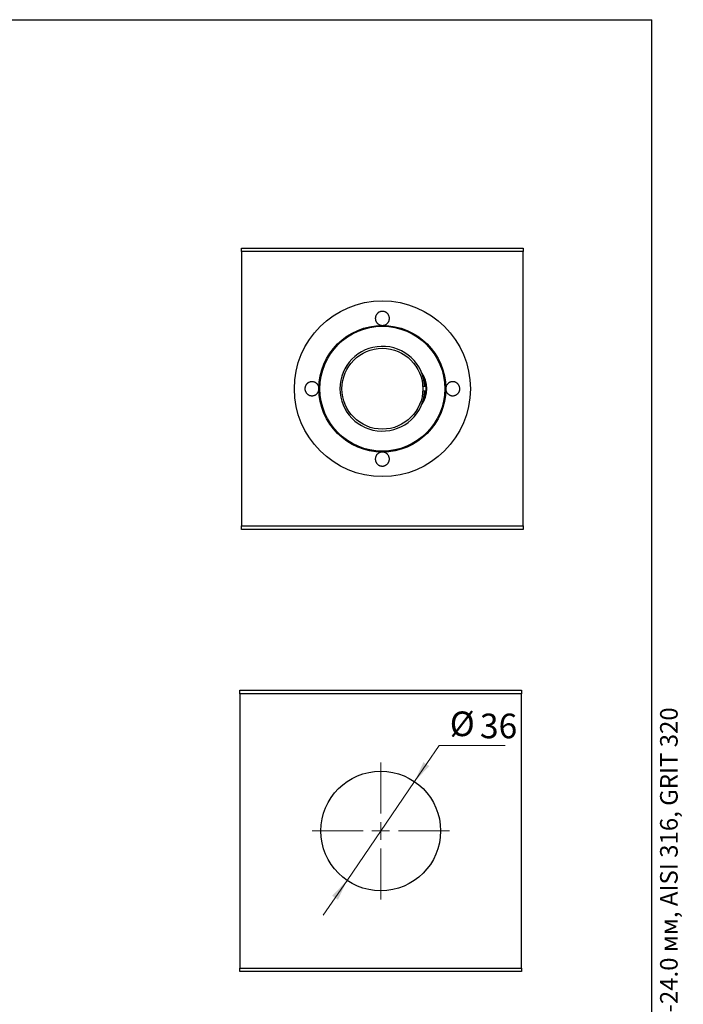
# Paper-space layout '2' of a CAD drawing. Units: millimetres. Extents: x 16 to 419, y -10 to 584.
# Drawn here: x 230 to 419, y 304 to 584 of the extents above; entities that cross this region are included whole.
import ezdxf

# ---------------------------------------------------------------- set-up
doc = ezdxf.new("R2010")
doc.units = ezdxf.units.MM
doc.styles.add('SLDTEXTSTYLE0', font='TXT', dxfattribs={"width": 0.7, "bigfont": 'bigfont'})
doc.styles.add('SLDTEXTSTYLE1', font='TXT', dxfattribs={"width": 0.7})
doc.dimstyles.new('SLDDIMSTYLE1', dxfattribs={"dimtxt": 7, "dimasz": 6, "dimexe": 0, "dimexo": 0.0625, "dimgap": 1.75, "dimtad": 0, "dimtih": 1, "dimtoh": 1, "dimdec": 3, "dimrnd": 1e-09, "dimzin": 12, "dimdsep": 46, "dimtxsty": 'SLDTEXTSTYLE1', "dimsah": 1, "dimcen": 0, "dimadec": 0, "dimazin": 3, "dimtfac": 1, "dimtdec": 3, "dimtmove": 0, "dimatfit": 3, "dimfxl": 1, "dimfrac": 2, "dimtolj": 1, "dimtzin": 12, "dimarcsym": 0})

# ---------------------------------------------------------------- blocks, each defined once
blk = doc.blocks.new('_D_14')
at = {"color": 7, "linetype": 'Continuous', "lineweight": 0, "ltscale": 2}
for p, q in [((342.59, 367.39), (349.61, 377.68)), ((349.61, 377.68), (368.39, 377.68)), ((323.43, 339.3), (342.59, 367.39)), ((323.43, 339.3), (316.66, 329.39))]:
    blk.add_line(p, q, dxfattribs=at)
at = {"color": 7, "linetype": 'Continuous', "lineweight": 18, "ltscale": 2}
for points in [[(342.59, 367.39), (346.8, 371.78), (345.14, 372.91)], [(323.43, 339.3), (319.22, 334.91), (320.87, 333.78)]]:
    blk.add_solid(points, dxfattribs=at)
at = {"color": 7, "linetype": 'Continuous', "lineweight": 18, "ltscale": 2, "char_height": 7, "attachment_point": 1, "style": 'SLDTEXTSTYLE1'}
for s, insert in [('%%c', (352.61, 387.3)), ('36', (361.18, 386.7))]:
    blk.add_mtext(s, dxfattribs=dict(at, insert=insert))
blk = doc.blocks.new('SW_CENTERMARKSYMBOL_2')
at = {"color": 0, "linetype": 'Continuous', "lineweight": 18, "ltscale": 2}
for p, q in [((0, 5), (0, 19.5)), ((-5, 0), (-19.5, 0)), ((0, 0), (-2.5, 0)), ((0, 0), (0, 2.5)), ((0, 0), (0, -2.5)), ((0, 0), (2.5, 0)), ((5, 0), (19.5, 0)), ((0, -5), (0, -19.5))]:
    blk.add_line(p, q, dxfattribs=at)

psp = doc.layouts.new('2')

# ---------------------------------------------------------------- linework, layer by layer
at = {"color": 7, "linetype": 'Continuous', "lineweight": 25, "ltscale": 2}
for p, q in [((40, 584), (410, 584)), ((410, 10), (410, 584)), ((293.4634, 518.0755), (293.4634, 519.0755)), ((293.4634, 519.0755), (373.4634, 519.0755)), ((373.4634, 518.0755), (293.4634, 518.0755)), ((293.4634, 518.0755), (293.4634, 440.0755)), ((373.4634, 519.0755), (373.4634, 518.0755)), ((373.4634, 440.0755), (373.4634, 518.0755)), ((345.4984, 479.6755), (344.9477, 479.6755)), ((344.9477, 478.4755), (345.4984, 478.4755)), ((293.4634, 440.0755), (373.4634, 440.0755)), ((293.4634, 439.0755), (293.4634, 440.0755)), ((373.4634, 440.0755), (373.4634, 439.0755)), ((373.4634, 439.0755), (293.4634, 439.0755)), ((293.0074, 393.3454), (373.0074, 393.3454)), ((293.0074, 392.3454), (293.0074, 393.3454)), ((373.0074, 392.3454), (293.0074, 392.3454)), ((293.0074, 392.3454), (293.0074, 314.3454)), ((373.0074, 393.3454), (373.0074, 392.3454)), ((373.0074, 314.3454), (373.0074, 392.3454)), ((293.0074, 314.3454), (373.0074, 314.3454)), ((293.0074, 313.3454), (293.0074, 314.3454)), ((373.0074, 314.3454), (373.0074, 313.3454)), ((373.0074, 313.3454), (293.0074, 313.3454))]:
    psp.add_line(p, q, dxfattribs=at)
at = {"color": 7, "linetype": 'Continuous', "lineweight": 25, "ltscale": 4}
for centre, radius in [((333.4634, 479.0755), 25), ((333.4634, 479.0755), 18), ((333.4634, 479.0755), 17.75), ((333.4634, 479.0755), 11.5), ((333.0074, 353.3454), 17)]:
    psp.add_circle(centre, radius, dxfattribs=at)
for centre, radius, start, end in [((333.4634, 479.0755), 12.05, 2.854082, 357.145918), ((338.3634, 479.0755), 7.75, 323.597859, 36.402141), ((338.3634, 479.0755), 7.5, 332.07623, 27.92377)]:
    psp.add_arc(centre, radius, start, end, dxfattribs=at)
at = {"color": 7, "linetype": 'Continuous', "lineweight": 25, "ltscale": 2}
for points, knots in [([(334.8675, 497.6512), (334.8134, 497.6013), (334.7051, 497.5013), (334.5224, 497.3746), (334.3276, 497.2671), (334.1208, 497.1825), (333.9056, 497.1209), (333.6858, 497.0837), (333.4643, 497.0717), (333.244, 497.0837), (333.0271, 497.1195), (332.8164, 497.1791), (332.6143, 497.2605), (332.4217, 497.3634), (332.2415, 497.4873), (332.0755, 497.6301), (331.9251, 497.7909), (331.7928, 497.9687), (331.6803, 498.161), (331.5889, 498.3658), (331.5212, 498.5813), (331.4777, 498.8046), (331.4594, 499.0323), (331.4678, 499.2617), (331.5025, 499.4899), (331.5628, 499.7128), (331.6491, 499.9272), (331.7594, 500.1307), (331.8918, 500.3198), (332.0451, 500.4915), (332.2163, 500.6444), (332.4029, 500.7764), (332.6025, 500.8852), (332.8119, 500.9707), (333.0285, 501.032), (333.2496, 501.068), (333.4721, 501.0794), (333.6938, 501.0664), (333.912, 501.0285), (334.1239, 500.9673), (334.3279, 500.8836), (334.5211, 500.7774), (334.7014, 500.6511), (334.8675, 500.5056), (335.0164, 500.3419), (335.1468, 500.1626), (335.2573, 499.9692), (335.3455, 499.7636), (335.4107, 499.5486), (335.452, 499.3265), (335.4674, 499.1), (335.4571, 498.8719), (335.4212, 498.6457), (335.3588, 498.4243), (335.2714, 498.2104), (335.1598, 498.0082), (335.0266, 497.8191), (334.9205, 497.7072), (334.8675, 497.6512)], [0, 0, 0, 0, 0.01757769, 0.03520949, 0.05278487, 0.070378, 0.08802847, 0.10562008, 0.12291726, 0.14027059, 0.15756808, 0.17472922, 0.19194449, 0.20910738, 0.22648771, 0.24392169, 0.26130421, 0.27913075, 0.29701214, 0.31484031, 0.33311264, 0.35144193, 0.36971465, 0.38822688, 0.40679805, 0.42530929, 0.44376776, 0.46228618, 0.48074276, 0.49890969, 0.51713621, 0.53530121, 0.55308592, 0.57092889, 0.58871239, 0.60618021, 0.62370459, 0.64117225, 0.65849483, 0.6758726, 0.69319602, 0.71058329, 0.7280251, 0.74541388, 0.76305116, 0.78074322, 0.7983822, 0.81637706, 0.83442777, 0.85242392, 0.87076228, 0.88915809, 0.90749667, 0.92601855, 0.94459955, 0.96312012, 0.9815604, 1, 1, 1, 1]), ([(314.8876, 477.6714), (314.8322, 477.6189), (314.7212, 477.5137), (314.5341, 477.3817), (314.3351, 477.2705), (314.1245, 477.1836), (313.9061, 477.1209), (313.6811, 477.0829), (313.4523, 477.0713), (313.2226, 477.0858), (312.9956, 477.1263), (312.7746, 477.1933), (312.5621, 477.2853), (312.3619, 477.4007), (312.177, 477.5387), (312.0092, 477.6963), (311.861, 477.8712), (311.7349, 478.0614), (311.6312, 478.2634), (311.5512, 478.4748), (311.4963, 478.6928), (311.4659, 478.9143), (311.4601, 479.137), (311.4796, 479.3581), (311.5227, 479.5748), (311.5892, 479.7854), (311.6788, 479.9868), (311.7895, 480.177), (311.9204, 480.3545), (312.0707, 480.5163), (312.238, 480.661), (312.4208, 480.7872), (312.6175, 480.8922), (312.8254, 480.9752), (313.0423, 481.0351), (313.2658, 481.0698), (313.493, 481.0794), (313.7208, 481.0633), (313.9461, 481.0207), (314.1662, 480.9524), (314.3775, 480.8595), (314.5766, 480.7421), (314.7615, 480.6026), (314.9287, 480.4433), (315.0756, 480.266), (315.2012, 480.0737), (315.3037, 479.8698), (315.3812, 479.6568), (315.4343, 479.4382), (315.4626, 479.2165), (315.4656, 478.9946), (315.4446, 478.7756), (315.4002, 478.5606), (315.3322, 478.3527), (315.2428, 478.154), (315.1365, 477.9738), (315.0184, 477.8116), (314.9312, 477.7181), (314.8876, 477.6714)], [0, 0, 0, 0, 0.01825976, 0.03657938, 0.05484127, 0.07308944, 0.09139473, 0.10964367, 0.12812142, 0.14665767, 0.16513476, 0.18363392, 0.20219289, 0.22069031, 0.23894663, 0.25726276, 0.27551708, 0.29339848, 0.31133853, 0.32921849, 0.34675373, 0.36434595, 0.38188075, 0.39922075, 0.41661624, 0.43395685, 0.45130817, 0.46871412, 0.48606682, 0.50362643, 0.52124069, 0.53880201, 0.55670184, 0.57465717, 0.59255846, 0.6108188, 0.62913614, 0.64739704, 0.66589525, 0.68445219, 0.70294949, 0.72142949, 0.7399695, 0.75844718, 0.7766088, 0.79483045, 0.81298945, 0.83065762, 0.84838419, 0.86605099, 0.88331354, 0.90063195, 0.91789503, 0.935065, 0.95228895, 0.96946079, 0.9847302, 1, 1, 1, 1]), ([(354.9063, 477.6906), (354.8519, 477.6376), (354.743, 477.5315), (354.5587, 477.3976), (354.3624, 477.284), (354.1545, 477.1944), (353.9386, 477.1286), (353.7159, 477.0871), (353.489, 477.0715), (353.261, 477.0816), (353.0347, 477.1174), (352.8133, 477.1796), (352.5995, 477.267), (352.3969, 477.3782), (352.2087, 477.5126), (352.0369, 477.6676), (351.8845, 477.8405), (351.7539, 478.0294), (351.6459, 478.2309), (351.5618, 478.4419), (351.5031, 478.6596), (351.4689, 478.8806), (351.4594, 479.1027), (351.4749, 479.323), (351.5139, 479.5387), (351.5757, 479.7487), (351.6605, 479.95), (351.7661, 480.1405), (351.892, 480.3194), (352.0376, 480.4836), (352.2007, 480.6315), (352.38, 480.7617), (352.5742, 480.8715), (352.7808, 480.9597), (352.9971, 481.0249), (353.221, 481.0649), (353.4495, 481.0796), (353.6789, 481.0684), (353.9062, 481.0302), (354.1285, 480.9661), (354.342, 480.8772), (354.5433, 480.7639), (354.7304, 480.6284), (354.9003, 480.4731), (355.0502, 480.2996), (355.1792, 480.1112), (355.2856, 479.9104), (355.3677, 479.6997), (355.4256, 479.4825), (355.459, 479.2611), (355.4669, 479.0383), (355.4505, 478.8172), (355.4102, 478.5995), (355.3457, 478.3884), (355.259, 478.1859), (355.1546, 478.0015), (355.0373, 477.835), (354.95, 477.7387), (354.9063, 477.6906)], [0, 0, 0, 0, 0.01809088, 0.036241, 0.05433377, 0.07241208, 0.09054702, 0.10862666, 0.1269638, 0.14535838, 0.16369575, 0.18221757, 0.20079852, 0.21931903, 0.23774528, 0.25623168, 0.27465539, 0.29269989, 0.31080415, 0.32884621, 0.34639245, 0.36399646, 0.38154181, 0.39874619, 0.41600584, 0.43321118, 0.45041638, 0.46767531, 0.48488255, 0.50241529, 0.52000198, 0.5375368, 0.55554367, 0.57360613, 0.59161422, 0.61000884, 0.62846123, 0.6468557, 0.66538208, 0.68396794, 0.70249292, 0.72086298, 0.73929302, 0.75766108, 0.77568607, 0.79377023, 0.81179349, 0.82944436, 0.84715283, 0.86480286, 0.88219247, 0.89963805, 0.91702789, 0.93435026, 0.95172747, 0.96905097, 0.98452534, 1, 1, 1, 1]), ([(334.8483, 457.6326), (334.7934, 457.5832), (334.6835, 457.4844), (334.4987, 457.3601), (334.3021, 457.2551), (334.094, 457.1734), (333.878, 457.1149), (333.6574, 457.0807), (333.435, 457.0718), (333.2138, 457.0872), (332.996, 457.1266), (332.7845, 457.1902), (332.5817, 457.276), (332.3893, 457.3835), (332.2101, 457.5119), (332.0458, 457.6592), (331.8981, 457.8239), (331.7694, 458.0048), (331.6611, 458.1994), (331.5743, 458.4057), (331.5114, 458.6216), (331.4727, 458.8443), (331.459, 459.0709), (331.4717, 459.2988), (331.5103, 459.525), (331.5743, 459.7459), (331.6641, 459.9584), (331.7779, 460.16), (331.9138, 460.3471), (332.0706, 460.5167), (332.2455, 460.6672), (332.4354, 460.7963), (332.6379, 460.9017), (332.8497, 460.9833), (333.0678, 461.0404), (333.2892, 461.0718), (333.5109, 461.0788), (333.731, 461.0617), (333.9466, 461.0201), (334.1553, 460.956), (334.3559, 460.8698), (334.5458, 460.7618), (334.7228, 460.634), (334.8859, 460.4872), (335.0323, 460.3222), (335.1603, 460.1413), (335.2686, 459.9462), (335.3546, 459.7386), (335.4173, 459.5211), (335.4555, 459.2968), (335.4676, 459.0684), (335.4535, 458.8387), (335.4135, 458.6116), (335.3469, 458.3905), (335.2554, 458.1777), (335.1407, 457.9786), (335.0061, 457.7944), (334.9009, 457.6865), (334.8483, 457.6326)], [0, 0, 0, 0, 0.01756248, 0.0351797, 0.05274062, 0.07031262, 0.08794145, 0.10551262, 0.12290399, 0.14035135, 0.15774294, 0.17506476, 0.19244145, 0.2097644, 0.2272239, 0.24473793, 0.26219907, 0.27995909, 0.29777419, 0.31553584, 0.3336643, 0.35184914, 0.36997858, 0.38840955, 0.40689859, 0.42532925, 0.44385236, 0.46243509, 0.48095636, 0.49927162, 0.51764709, 0.53595965, 0.55382225, 0.57174404, 0.58960464, 0.60699465, 0.62444149, 0.64183132, 0.6589926, 0.67620841, 0.69337115, 0.71066472, 0.72801191, 0.74530766, 0.76300844, 0.78076363, 0.79846627, 0.81663566, 0.83486142, 0.85303156, 0.87150874, 0.89004443, 0.90852095, 0.92702079, 0.94558044, 0.96407855, 0.98203954, 1, 1, 1, 1])]:
    psp.add_open_spline(points, degree=3, knots=knots, dxfattribs=at)

# ---------------------------------------------------------------- block references
at = {"color": 7, "linetype": 'Continuous', "lineweight": 18, "ltscale": 2}
psp.add_blockref('SW_CENTERMARKSYMBOL_2', (333.0074, 353.3454), dxfattribs=at)

# ---------------------------------------------------------------- texts
at = {"color": 7, "linetype": 'Continuous', "lineweight": 0, "ltscale": 2, "insert": (412.3585, 9.8377), "char_height": 5, "attachment_point": 1, "rotation": 90, "style": 'SLDTEXTSTYLE0'}
psp.add_mtext('Файл: 201-146-U_Шарнирный рутель без зенковки, М14, шаг Р=2 d=50.0, для стекла 12.0-24.0 мм, AISI 316, GRIT 320', dxfattribs=at)

# ---------------------------------------------------------------- dimensions: what is measured, and where the dimension line sits
at = {"color": 7, "linetype": 'Continuous', "lineweight": 18, "ltscale": 2}
dim = psp.add_diameter_dim_2p(p1=(342.5886, 367.3882), p2=(323.4263, 339.3026), dimstyle='SLDDIMSTYLE1', dxfattribs=at)
dim.commit()
dim.dimension.update_dxf_attribs({"geometry": '_D_14', "text_midpoint": (360.499, 382.4888), "dimtype": 163})

doc.saveas('drawing.dxf')
